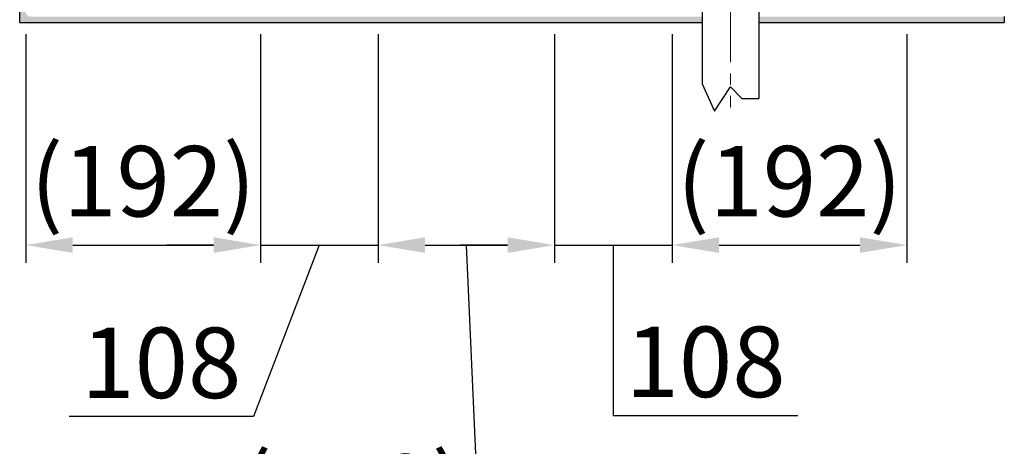
# Model space of a CAD drawing. Units: millimetres. Extents: x 135207 to 153046, y -66765 to -60526.
# Drawn here: x 138171 to 139009, y -65383 to -65020 of the extents above; entities that cross this region are included whole.
import ezdxf

# ---------------------------------------------------------------- set-up
doc = ezdxf.new("R2010")
doc.units = ezdxf.units.MM
doc.linetypes.add('CENTER2', pattern=[28.575, 19.05, -3.175, 3.175, -3.175])
doc.layers.add('中心线', color=1, linetype='CENTER2', lineweight=18)
doc.styles.get("Standard").update_dxf_attribs({"font": 'arial.ttf'})
doc.dimstyles.new('副本zxm', dxfattribs={"dimscale": 10, "dimtxt": 6, "dimasz": 4, "dimexe": 1.5, "dimexo": 1, "dimgap": 1.5, "dimtad": 1, "dimtoh": 1, "dimdec": 0, "dimdsep": 46, "dimtxsty": 'Standard', "dimcen": 0, "dimclrt": 256, "dimadec": 0, "dimazin": 2, "dimtm": 5, "dimtfac": 1, "dimtdec": 0, "dimtmove": 1, "dimatfit": 0, "dimfxl": 1, "dimtfillclr": 256, "dimtolj": 1, "dimtzin": 0, "dimlwd": -1, "dimlwe": -1, "dimarcsym": 0})

# ---------------------------------------------------------------- blocks, each defined once
blk = doc.blocks.new('*D71')
at = {"color": 0, "transparency": 16777216}
for p, q in [((138175.87, -65031.82), (138175.87, -65226.36)), ((138375.75, -65031.82), (138375.75, -65226.36)), ((138215.87, -65211.36), (138335.75, -65211.36))]:
    blk.add_line(p, q, dxfattribs=at)
for points in [[(138215.87, -65204.69), (138215.87, -65218.02), (138175.87, -65211.36)], [(138335.75, -65204.69), (138335.75, -65218.02), (138375.75, -65211.36)]]:
    blk.add_solid(points, dxfattribs=at)
at = {"layer": 'DEFPOINTS', "color": 0, "transparency": 16777216}
for p in [(138175.87, -65021.82), (138375.75, -65021.82), (138375.75, -65211.36)]:
    blk.add_point(p, dxfattribs=at)
at = {"transparency": 16777216, "insert": (138275.81, -65157.02), "char_height": 60, "attachment_point": 5}
blk.add_mtext('\\A1;(192)', dxfattribs=at)
blk = doc.blocks.new('*D72')
at = {"color": 0, "transparency": 16777216}
for p, q in [((138375.75, -65031.82), (138375.75, -65226.36)), ((138475.75, -65031.82), (138475.75, -65226.36)), ((138335.75, -65211.36), (138295.75, -65211.36)), ((138425.75, -65211.36), (138369.79, -65357.21)), ((138375.75, -65211.36), (138475.75, -65211.36)), ((138375.75, -65211.36), (138475.75, -65211.36)), ((138515.75, -65211.36), (138555.75, -65211.36)), ((138369.79, -65357.21), (138212.75, -65357.21))]:
    blk.add_line(p, q, dxfattribs=at)
for points in [[(138335.75, -65204.69), (138335.75, -65218.02), (138375.75, -65211.36)], [(138515.75, -65204.69), (138515.75, -65218.02), (138475.75, -65211.36)]]:
    blk.add_solid(points, dxfattribs=at)
at = {"layer": 'DEFPOINTS', "color": 0, "transparency": 16777216}
for p in [(138375.75, -65021.82), (138475.75, -65021.82), (138475.75, -65211.36)]:
    blk.add_point(p, dxfattribs=at)
at = {"transparency": 16777216, "insert": (138291.27, -65311.57), "char_height": 60, "attachment_point": 5}
blk.add_mtext('\\A1;108', dxfattribs=at)
blk = doc.blocks.new('*D73')
at = {"color": 0, "transparency": 16777216}
for p, q in [((138475.75, -65031.82), (138475.75, -65226.36)), ((138626, -65031.82), (138626, -65226.36)), ((138515.75, -65211.36), (138586, -65211.36)), ((138550.87, -65211.36), (138562.27, -65473.79)), ((138562.27, -65473.79), (138344.69, -65473.79))]:
    blk.add_line(p, q, dxfattribs=at)
for points in [[(138515.75, -65204.69), (138515.75, -65218.02), (138475.75, -65211.36)], [(138586, -65204.69), (138586, -65218.02), (138626, -65211.36)]]:
    blk.add_solid(points, dxfattribs=at)
at = {"layer": 'DEFPOINTS', "color": 0, "transparency": 16777216}
for p in [(138475.75, -65021.82), (138626, -65021.82), (138626, -65211.36)]:
    blk.add_point(p, dxfattribs=at)
at = {"transparency": 16777216, "insert": (138453.48, -65419.45), "char_height": 60, "attachment_point": 5}
blk.add_mtext('\\A1;(150)', dxfattribs=at)
blk = doc.blocks.new('*D74')
at = {"color": 0, "transparency": 16777216}
for p, q in [((138626, -65031.82), (138626, -65226.36)), ((138726, -65031.82), (138726, -65226.36)), ((138586, -65211.36), (138546, -65211.36)), ((138626, -65211.36), (138726, -65211.36)), ((138626, -65211.36), (138726, -65211.36)), ((138676, -65211.36), (138676, -65356.39)), ((138766, -65211.36), (138806, -65211.36)), ((138676, -65356.39), (138833.04, -65356.39))]:
    blk.add_line(p, q, dxfattribs=at)
for points in [[(138586, -65204.69), (138586, -65218.02), (138626, -65211.36)], [(138766, -65204.69), (138766, -65218.02), (138726, -65211.36)]]:
    blk.add_solid(points, dxfattribs=at)
at = {"layer": 'DEFPOINTS', "color": 0, "transparency": 16777216}
for p in [(138626, -65021.82), (138726, -65021.82), (138726, -65211.36)]:
    blk.add_point(p, dxfattribs=at)
at = {"transparency": 16777216, "insert": (138754.52, -65310.76), "char_height": 60, "attachment_point": 5}
blk.add_mtext('\\A1;108', dxfattribs=at)
blk = doc.blocks.new('*D75')
at = {"color": 0, "transparency": 16777216}
for p, q in [((138726, -65031.82), (138726, -65226.36)), ((138925.82, -65031.82), (138925.82, -65226.36)), ((138766, -65211.36), (138885.82, -65211.36))]:
    blk.add_line(p, q, dxfattribs=at)
for points in [[(138766, -65204.69), (138766, -65218.02), (138726, -65211.36)], [(138885.82, -65204.69), (138885.82, -65218.02), (138925.82, -65211.36)]]:
    blk.add_solid(points, dxfattribs=at)
at = {"layer": 'DEFPOINTS', "color": 0, "transparency": 16777216}
for p in [(138726, -65021.82), (138925.82, -65021.82), (138925.82, -65211.36)]:
    blk.add_point(p, dxfattribs=at)
at = {"transparency": 16777216, "insert": (138825.91, -65157.02), "char_height": 60, "width": 158.2674, "attachment_point": 5}
blk.add_mtext('\\A1;(192)', dxfattribs=at)

msp = doc.modelspace()

# ---------------------------------------------------------------- hatches: boundary and pattern name
h = msp.add_hatch(color=256)
h.dxf.hatch_style = 1
h.paths.add_polyline_path([(138175.87, -65012.82), (138175.75, -65012.82), (138175.75, -65010.84), (138170.75, -65010.84), (138170.75, -65021.82), (138185.84, -65021.82), (138185.84, -65016.82), (138179.88, -65016.82, -0.414227)])
h = msp.add_hatch(color=256)
h.dxf.hatch_style = 1
h.paths.add_polyline_path([(138751.74, -65016.82), (138202.88, -65016.82), (138185.84, -65016.82), (138185.84, -65021.82), (138751.74, -65021.82)])
h = msp.add_hatch(color=256)
h.dxf.hatch_style = 1
h.paths.add_polyline_path([(138799.74, -65016.82), (138799.74, -65021.82), (139008.77, -65021.82), (139008.77, -65016.82)])

# ---------------------------------------------------------------- linework, layer by layer
for p, q in [((138170.75, -65021.82), (138170.75, -64250.75)), ((138751.74, -65009.77), (138751.74, -65074.23)), ((138799.74, -65009.77), (138799.74, -65086.72)), ((138170.75, -65021.82), (138751.74, -65021.82)), ((138799.74, -65021.82), (139008.77, -65021.82)), ((139008.77, -65016.82), (139008.77, -65021.82)), ((138751.74, -65074.23), (138762.14, -65097.43)), ((138762.14, -65097.43), (138775.74, -65076.61)), ((138775.74, -65076.61), (138785.36, -65086.72)), ((138785.36, -65086.72), (138799.74, -65086.72))]:
    msp.add_line(p, q)
at = {"layer": '中心线', "color": 0, "lineweight": 0, "ltscale": 3}
msp.add_line((138775.74, -64998.64), (138775.74, -65094.16), dxfattribs=at)

# ---------------------------------------------------------------- dimensions: what is measured, and where the dimension line sits
for base, p1, p2, text, picture, middle in [((138375.75, -65211.36), (138175.87, -65021.82), (138375.75, -65021.82), '(192)', '*D71', (138275.81, -65211.36)), ((138475.75, -65211.36), (138375.75, -65021.82), (138475.75, -65021.82), '108', '*D72', (138354.79, -65357.21)), ((138626, -65211.36), (138475.75, -65021.82), (138626, -65021.82), '(150)', '*D73', (138547.27, -65473.79)), ((138925.82, -65211.36), (138726, -65021.82), (138925.82, -65021.82), '(192)', '*D75', (138825.91, -65211.36))]:
    dim = msp.add_linear_dim(base=base, p1=p1, p2=p2, text=text, dimstyle='副本zxm')
    dim.commit()
    dim.dimension.update_dxf_attribs({"geometry": picture, "text_midpoint": middle, "dimtype": 160})
dim = msp.add_linear_dim(base=(138726, -65211.36), p1=(138626, -65021.82), p2=(138726, -65021.82), text='108', dimstyle='副本zxm')
dim.commit()
dim.dimension.update_dxf_attribs({"geometry": '*D74', "text_midpoint": (138691, -65310.76)})

doc.saveas('drawing.dxf')
